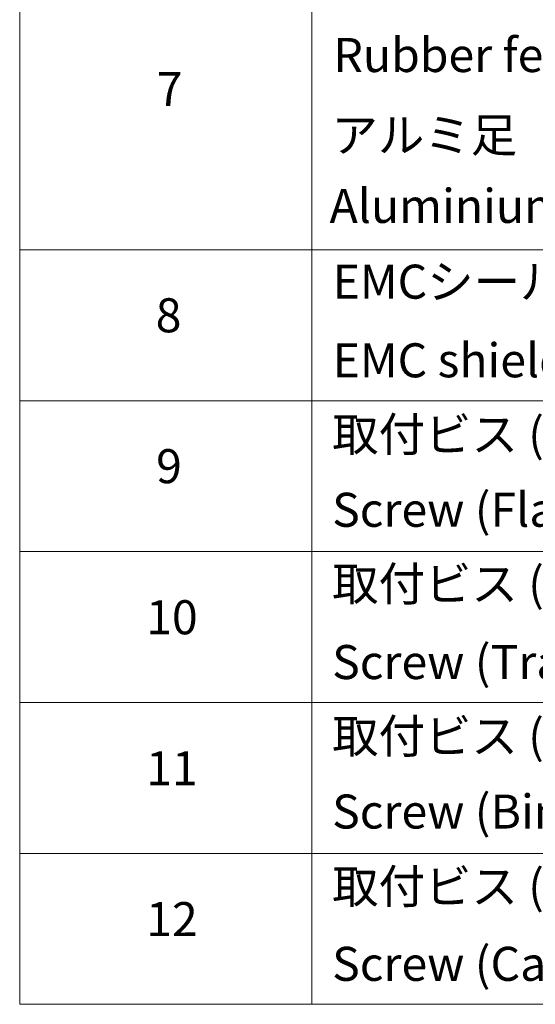
# Model space of a CAD drawing. Units: millimetres. Extents: x 36 to 6743, y 20 to 1144.
# Drawn here: x 528 to 604, y 403 to 547 of the extents above; entities that cross this region are included whole.
import ezdxf

# ---------------------------------------------------------------- set-up
doc = ezdxf.new("R2010")
doc.units = ezdxf.units.MM
doc.header["$LTSCALE"] = 2.5
doc.layers.add('Symbol (ISO)', color=7, linetype='Continuous', lineweight=18)
doc.styles.add('Note Text (TK2)', font='MS PGothic.ttf')

# ---------------------------------------------------------------- blocks, each defined once
blk = doc.blocks.new('Table1')
at = {"layer": 'Symbol (ISO)'}
for p, q in [((211.354, 276.277), (211.354, 161.025)), ((228.533, 276.277), (228.533, 161.025)), ((211.354, 205.353), (405.5, 205.353)), ((211.354, 196.487), (405.5, 196.487)), ((211.354, 187.622), (405.5, 187.622)), ((211.354, 178.756), (405.5, 178.756)), ((211.354, 169.891), (405.5, 169.891)), ((211.354, 161.025), (405.5, 161.025))]:
    blk.add_line(p, q, dxfattribs=at)
at = {"layer": 'Symbol (ISO)', "color": 7, "char_height": 2, "attachment_point": 7, "style": 'Note Text (TK2)'}
for s, insert in [('Rubber feet', (229.802, 215.177)), ('7', (219.413, 213.183)), ('アルミ足', (229.687, 210.475)), ('Aluminium feet', (229.572, 206.312)), ('EMCシールドガスケット', (229.751, 201.861)), ('8', (219.349, 199.885)), ('EMC shielding gasket', (229.751, 197.241)), ('取付ビス (皿M3 x 8)', (229.725, 192.891)), ('9', (219.374, 191.019)), ('Screw (Flat head M3 - 8)', (229.725, 188.458)), ('取付ビス (台形M3 x 5)', (229.725, 184.107)), ('10', (218.792, 182.142)), ('Screw (Trapezoid head M3 - 5)', (229.725, 179.51)), ('取付ビス (バインドM4 x 8)', (229.725, 175.16)), ('11', (218.792, 173.265)), ('Screw (Bind head M4 - 8)', (229.725, 170.727)), ('取付ビス (落下防止ナベM2.5 x 7)', (229.725, 166.329)), ('12', (218.792, 164.405)), ('Screw (Captive pan head M2.5 - 7)', (229.725, 161.779))]:
    blk.add_mtext(s, dxfattribs=dict(at, insert=insert))

msp = doc.modelspace()

# ---------------------------------------------------------------- block references
at = {"xscale": 2.5, "yscale": 2.5, "zscale": 2.5}
msp.add_blockref('Table1', (0, 0), dxfattribs=at)

doc.saveas('drawing.dxf')
